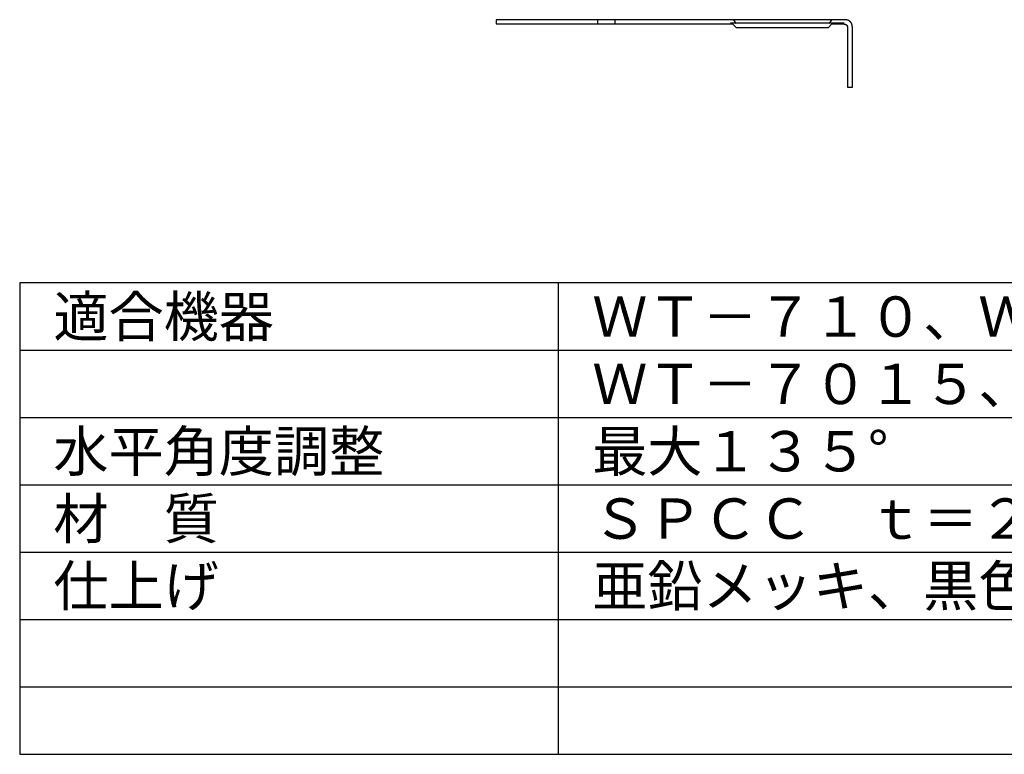
# Model space of a CAD drawing. Extents: x 0 to 125, y 0 to 114.
# Drawn here: x 0 to 73, y 0 to 55 of the extents above; entities that cross this region are included whole.
import ezdxf

# ---------------------------------------------------------------- set-up
doc = ezdxf.new("R2010")
doc.units = 0
doc.layers.get('0').update_dxf_attribs({"linetype": 'CONTINUOUS'})
for name, color, linetype in [('GAIKEI', 7, 'CONTINUOUS'), ('MOJI1', 2, 'CONTINUOUS'), ('WAKU', 4, 'CONTINUOUS')]:
    doc.layers.add(name, color=color, linetype=linetype)
doc.styles.get("Standard").update_dxf_attribs({"font": 'MONOTXT.shx', "bigfont": 'BIGFONT.shx'})

msp = doc.modelspace()

# ---------------------------------------------------------------- linework, layer by layer
for points in [[(61.241, 54.5453, 0), (61.2362, 54.5453, 0), (61.2219, 54.5453, 0), (61.1983, 54.5453, 0), (61.1656, 54.5453, 0), (61.1238, 54.5453, 0), (61.0731, 54.5453, 0), (61.0137, 54.5453, 0), (60.9458, 54.5453, 0), (60.8695, 54.5453, 0), (60.7848, 54.5453, 0), (60.6921, 54.5453, 0), (60.5914, 54.5453, 0), (60.4829, 54.5453, 0), (60.3668, 54.5453, 0), (60.2431, 54.5453, 0), (60.1121, 54.5453, 0), (59.9739, 54.5453, 0), (59.8286, 54.5453, 0), (59.6765, 54.5453, 0), (59.5176, 54.5453, 0), (59.3521, 54.5453, 0), (59.1801, 54.5453, 0), (59.0019, 54.5453, 0), (58.8175, 54.5453, 0), (58.6271, 54.5453, 0), (58.4309, 54.5453, 0), (58.229, 54.5453, 0), (58.0216, 54.5453, 0), (57.8088, 54.5453, 0), (57.5907, 54.5453, 0), (57.3676, 54.5453, 0), (57.1396, 54.5453, 0), (56.9068, 54.5453, 0), (56.6693, 54.5453, 0), (56.4274, 54.5453, 0), (56.1811, 54.5453, 0), (55.9307, 54.5453, 0), (55.6763, 54.5453, 0), (55.418, 54.5453, 0), (55.156, 54.5453, 0), (54.8904, 54.5453, 0), (54.6214, 54.5453, 0), (54.3492, 54.5453, 0), (54.0739, 54.5453, 0), (53.7955, 54.5453, 0), (53.5144, 54.5453, 0), (53.2307, 54.5453, 0), (52.9444, 54.5453, 0), (52.6558, 54.5453, 0), (52.365, 54.5453, 0), (52.0721, 54.5453, 0), (51.7773, 54.5453, 0), (51.4808, 54.5453, 0), (51.1827, 54.5453, 0), (50.8832, 54.5453, 0), (50.5824, 54.5453, 0), (50.2804, 54.5453, 0), (49.9775, 54.5453, 0), (49.6737, 54.5453, 0), (49.3692, 54.5453, 0), (49.0642, 54.5453, 0), (48.7589, 54.5453, 0), (48.4533, 54.5453, 0), (48.1476, 54.5453, 0), (47.842, 54.5453, 0), (47.5366, 54.5453, 0), (47.2316, 54.5453, 0), (46.9272, 54.5453, 0), (46.6234, 54.5453, 0), (46.3204, 54.5453, 0), (46.0185, 54.5453, 0), (45.7177, 54.5453, 0), (45.4181, 54.5453, 0), (45.12, 54.5453, 0), (44.8235, 54.5453, 0), (44.5288, 54.5453, 0), (44.2359, 54.5453, 0), (43.9451, 54.5453, 0), (43.6565, 54.5453, 0), (43.3702, 54.5453, 0), (43.0864, 54.5453, 0), (42.8053, 54.5453, 0), (42.527, 54.5453, 0), (42.2517, 54.5453, 0), (41.9794, 54.5453, 0), (41.7104, 54.5453, 0), (41.4449, 54.5453, 0), (41.1828, 54.5453, 0), (40.9245, 54.5453, 0), (40.6701, 54.5453, 0), (40.4197, 54.5453, 0), (40.1735, 54.5453, 0), (39.9315, 54.5453, 0), (39.6941, 54.5453, 0), (39.4613, 54.5453, 0), (39.2332, 54.5453, 0), (39.0101, 54.5453, 0), (38.7921, 54.5453, 0), (38.5793, 54.5453, 0), (38.3718, 54.5453, 0), (38.1699, 54.5453, 0), (37.9737, 54.5453, 0), (37.7834, 54.5453, 0), (37.599, 54.5453, 0), (37.4207, 54.5453, 0), (37.2488, 54.5453, 0), (37.0833, 54.5453, 0), (36.9244, 54.5453, 0), (36.7722, 54.5453, 0), (36.627, 54.5453, 0), (36.4887, 54.5453, 0), (36.3577, 54.5453, 0), (36.2341, 54.5453, 0), (36.1179, 54.5453, 0), (36.0094, 54.5453, 0), (35.9087, 54.5453, 0), (35.816, 54.5453, 0), (35.7314, 54.5453, 0), (35.655, 54.5453, 0), (35.5871, 54.5453, 0), (35.5277, 54.5453, 0), (35.4771, 54.5453, 0), (35.4353, 54.5453, 0), (35.4025, 54.5453, 0), (35.379, 54.5453, 0), (35.3647, 54.5453, 0), (35.3599, 54.5453, 0)], [(35.3599, 54.5453, 0), (35.3599, 54.5453, 0), (35.3599, 54.5451, 0), (35.3599, 54.5448, 0), (35.3599, 54.5444, 0), (35.3599, 54.5439, 0), (35.3599, 54.5433, 0), (35.3599, 54.5426, 0), (35.3599, 54.5418, 0), (35.3599, 54.5409, 0), (35.3599, 54.5399, 0), (35.3599, 54.5388, 0), (35.3599, 54.5376, 0), (35.3599, 54.5363, 0), (35.3599, 54.5349, 0), (35.3599, 54.5334, 0), (35.3599, 54.5318, 0), (35.3599, 54.5301, 0), (35.3599, 54.5284, 0), (35.3599, 54.5266, 0), (35.3599, 54.5247, 0), (35.3599, 54.5227, 0), (35.3599, 54.5206, 0), (35.3599, 54.5185, 0), (35.3599, 54.5163, 0), (35.3599, 54.514, 0), (35.3599, 54.5117, 0), (35.3599, 54.5092, 0), (35.3599, 54.5067, 0), (35.3599, 54.5042, 0), (35.3599, 54.5016, 0), (35.3599, 54.4989, 0), (35.3599, 54.4962, 0), (35.3599, 54.4934, 0), (35.3599, 54.4905, 0), (35.3599, 54.4876, 0), (35.3599, 54.4847, 0), (35.3599, 54.4817, 0), (35.3599, 54.4786, 0), (35.3599, 54.4755, 0), (35.3599, 54.4724, 0), (35.3599, 54.4692, 0), (35.3599, 54.466, 0), (35.3599, 54.4627, 0), (35.3599, 54.4594, 0), (35.3599, 54.4561, 0), (35.3599, 54.4527, 0), (35.3599, 54.4493, 0), (35.3599, 54.4459, 0), (35.3599, 54.4424, 0), (35.3599, 54.4389, 0), (35.3599, 54.4354, 0), (35.3599, 54.4319, 0), (35.3599, 54.4283, 0), (35.3599, 54.4248, 0), (35.3599, 54.4212, 0), (35.3599, 54.4176, 0), (35.3599, 54.4139, 0), (35.3599, 54.4103, 0), (35.3599, 54.4067, 0), (35.3599, 54.403, 0), (35.3599, 54.3994, 0), (35.3599, 54.3957, 0), (35.3599, 54.392, 0), (35.3599, 54.3884, 0), (35.3599, 54.3847, 0), (35.3599, 54.381, 0), (35.3599, 54.3774, 0), (35.3599, 54.3737, 0), (35.3599, 54.3701, 0), (35.3599, 54.3665, 0), (35.3599, 54.3628, 0), (35.3599, 54.3592, 0), (35.3599, 54.3556, 0), (35.3599, 54.3521, 0), (35.3599, 54.3485, 0), (35.3599, 54.345, 0), (35.3599, 54.3415, 0), (35.3599, 54.338, 0), (35.3599, 54.3345, 0), (35.3599, 54.3311, 0), (35.3599, 54.3277, 0), (35.3599, 54.3243, 0), (35.3599, 54.321, 0), (35.3599, 54.3177, 0), (35.3599, 54.3144, 0), (35.3599, 54.3112, 0), (35.3599, 54.308, 0), (35.3599, 54.3049, 0), (35.3599, 54.3018, 0), (35.3599, 54.2987, 0), (35.3599, 54.2957, 0), (35.3599, 54.2928, 0), (35.3599, 54.2899, 0), (35.3599, 54.287, 0), (35.3599, 54.2842, 0), (35.3599, 54.2815, 0), (35.3599, 54.2788, 0), (35.3599, 54.2762, 0), (35.3599, 54.2737, 0), (35.3599, 54.2712, 0), (35.3599, 54.2687, 0), (35.3599, 54.2664, 0), (35.3599, 54.2641, 0), (35.3599, 54.2619, 0), (35.3599, 54.2598, 0), (35.3599, 54.2577, 0), (35.3599, 54.2557, 0), (35.3599, 54.2538, 0), (35.3599, 54.252, 0), (35.3599, 54.2502, 0), (35.3599, 54.2486, 0), (35.3599, 54.247, 0), (35.3599, 54.2455, 0), (35.3599, 54.2441, 0), (35.3599, 54.2428, 0), (35.3599, 54.2416, 0), (35.3599, 54.2405, 0), (35.3599, 54.2395, 0), (35.3599, 54.2386, 0), (35.3599, 54.2378, 0), (35.3599, 54.2371, 0), (35.3599, 54.2365, 0), (35.3599, 54.236, 0), (35.3599, 54.2356, 0), (35.3599, 54.2353, 0), (35.3599, 54.2351, 0), (35.3599, 54.2351, 0)], [(35.3599, 54.2351, 0), (35.3631, 54.2351, 0), (35.3728, 54.2351, 0), (35.3888, 54.2351, 0), (35.4111, 54.2351, 0), (35.4394, 54.2351, 0), (35.4738, 54.2351, 0), (35.514, 54.2351, 0), (35.5601, 54.2351, 0), (35.6119, 54.2351, 0), (35.6693, 54.2351, 0), (35.7322, 54.2351, 0), (35.8006, 54.2351, 0), (35.8742, 54.2351, 0), (35.953, 54.2351, 0), (36.0369, 54.2351, 0), (36.1257, 54.2351, 0), (36.2195, 54.2351, 0), (36.3181, 54.2351, 0), (36.4213, 54.2351, 0), (36.5291, 54.2351, 0), (36.6414, 54.2351, 0), (36.758, 54.2351, 0), (36.8789, 54.2351, 0), (37.004, 54.2351, 0), (37.1332, 54.2351, 0), (37.2663, 54.2351, 0), (37.4033, 54.2351, 0), (37.544, 54.2351, 0), (37.6884, 54.2351, 0), (37.8363, 54.2351, 0), (37.9877, 54.2351, 0), (38.1424, 54.2351, 0), (38.3003, 54.2351, 0), (38.4614, 54.2351, 0), (38.6255, 54.2351, 0), (38.7926, 54.2351, 0), (38.9625, 54.2351, 0), (39.1351, 54.2351, 0), (39.3103, 54.2351, 0), (39.4881, 54.2351, 0), (39.6682, 54.2351, 0), (39.8507, 54.2351, 0), (40.0354, 54.2351, 0), (40.2222, 54.2351, 0), (40.411, 54.2351, 0), (40.6017, 54.2351, 0), (40.7943, 54.2351, 0), (40.9885, 54.2351, 0), (41.1843, 54.2351, 0), (41.3816, 54.2351, 0), (41.5803, 54.2351, 0), (41.7802, 54.2351, 0), (41.9814, 54.2351, 0), (42.1836, 54.2351, 0), (42.3868, 54.2351, 0), (42.5909, 54.2351, 0), (42.7958, 54.2351, 0), (43.0013, 54.2351, 0), (43.2074, 54.2351, 0), (43.4139, 54.2351, 0), (43.6209, 54.2351, 0), (43.828, 54.2351, 0), (44.0354, 54.2351, 0), (44.2427, 54.2351, 0), (44.4501, 54.2351, 0), (44.6572, 54.2351, 0), (44.8641, 54.2351, 0), (45.0707, 54.2351, 0), (45.2768, 54.2351, 0), (45.4823, 54.2351, 0), (45.6872, 54.2351, 0), (45.8913, 54.2351, 0), (46.0945, 54.2351, 0), (46.2967, 54.2351, 0), (46.4979, 54.2351, 0), (46.6978, 54.2351, 0), (46.8965, 54.2351, 0), (47.0938, 54.2351, 0), (47.2896, 54.2351, 0), (47.4838, 54.2351, 0), (47.6763, 54.2351, 0), (47.867, 54.2351, 0), (48.0559, 54.2351, 0), (48.2427, 54.2351, 0), (48.4274, 54.2351, 0), (48.6098, 54.2351, 0), (48.79, 54.2351, 0), (48.9678, 54.2351, 0), (49.143, 54.2351, 0), (49.3156, 54.2351, 0), (49.4855, 54.2351, 0), (49.6526, 54.2351, 0), (49.8167, 54.2351, 0), (49.9778, 54.2351, 0), (50.1357, 54.2351, 0), (50.2904, 54.2351, 0), (50.4418, 54.2351, 0), (50.5897, 54.2351, 0), (50.7341, 54.2351, 0), (50.8748, 54.2351, 0), (51.0118, 54.2351, 0), (51.1449, 54.2351, 0), (51.274, 54.2351, 0), (51.3991, 54.2351, 0), (51.5201, 54.2351, 0), (51.6367, 54.2351, 0), (51.749, 54.2351, 0), (51.8568, 54.2351, 0), (51.96, 54.2351, 0), (52.0586, 54.2351, 0), (52.1523, 54.2351, 0), (52.2412, 54.2351, 0), (52.3251, 54.2351, 0), (52.4039, 54.2351, 0), (52.4775, 54.2351, 0), (52.5458, 54.2351, 0), (52.6087, 54.2351, 0), (52.6661, 54.2351, 0), (52.7179, 54.2351, 0), (52.764, 54.2351, 0), (52.8043, 54.2351, 0), (52.8387, 54.2351, 0), (52.867, 54.2351, 0), (52.8893, 54.2351, 0), (52.9053, 54.2351, 0), (52.9149, 54.2351, 0), (52.9182, 54.2351, 0)], [(60.2888, 54.2279, 0), (60.289, 54.2279, 0), (60.2896, 54.2279, 0), (60.2906, 54.2279, 0), (60.292, 54.2279, 0), (60.2938, 54.2279, 0), (60.296, 54.2279, 0), (60.2985, 54.2279, 0), (60.3014, 54.2279, 0), (60.3046, 54.2279, 0), (60.3082, 54.2279, 0), (60.3122, 54.2279, 0), (60.3164, 54.2279, 0), (60.321, 54.2279, 0), (60.3259, 54.2279, 0), (60.3311, 54.2279, 0), (60.3367, 54.2279, 0), (60.3425, 54.2279, 0), (60.3486, 54.2279, 0), (60.3549, 54.2279, 0), (60.3616, 54.2279, 0), (60.3685, 54.2279, 0), (60.3757, 54.2279, 0), (60.3831, 54.2279, 0), (60.3908, 54.2279, 0), (60.3987, 54.2279, 0), (60.4068, 54.2279, 0), (60.4152, 54.2279, 0), (60.4238, 54.2279, 0), (60.4325, 54.2279, 0), (60.4415, 54.2279, 0), (60.4507, 54.2279, 0), (60.46, 54.2279, 0), (60.4695, 54.2279, 0), (60.4792, 54.2279, 0), (60.4891, 54.2279, 0), (60.4991, 54.2279, 0), (60.5092, 54.2279, 0), (60.5195, 54.2279, 0), (60.5299, 54.2279, 0), (60.5405, 54.2279, 0), (60.5512, 54.2279, 0), (60.5619, 54.2279, 0), (60.5728, 54.2279, 0), (60.5838, 54.2279, 0), (60.5948, 54.2279, 0), (60.606, 54.2279, 0), (60.6172, 54.2279, 0), (60.6285, 54.2279, 0), (60.6398, 54.2279, 0), (60.6512, 54.2279, 0), (60.6626, 54.2279, 0), (60.6741, 54.2279, 0), (60.6855, 54.2279, 0), (60.6971, 54.2279, 0), (60.7086, 54.2279, 0), (60.7201, 54.2279, 0), (60.7316, 54.2279, 0), (60.7431, 54.2279, 0), (60.7546, 54.2279, 0), (60.7661, 54.2279, 0), (60.7776, 54.2279, 0), (60.789, 54.2279, 0), (60.8003, 54.2279, 0), (60.8116, 54.2279, 0), (60.8229, 54.2279, 0), (60.834, 54.2279, 0), (60.8451, 54.2279, 0), (60.8562, 54.2279, 0), (60.8671, 54.2279, 0), (60.8779, 54.2279, 0), (60.8886, 54.2279, 0), (60.8992, 54.2279, 0), (60.9097, 54.2279, 0), (60.9201, 54.2279, 0), (60.9303, 54.2279, 0), (60.9404, 54.2279, 0), (60.9503, 54.2279, 0), (60.9601, 54.2279, 0), (60.9697, 54.2279, 0), (60.9791, 54.2279, 0), (60.9884, 54.2279, 0), (60.9975, 54.2279, 0), (61.0063, 54.2279, 0), (61.015, 54.2279, 0), (61.0235, 54.2279, 0), (61.0317, 54.2279, 0), (61.0397, 54.2279, 0), (61.0475, 54.2279, 0), (61.0551, 54.2279, 0), (61.0624, 54.2279, 0), (61.0694, 54.2279, 0), (61.0762, 54.2279, 0), (61.0827, 54.2279, 0), (61.089, 54.2279, 0), (61.0949, 54.2279, 0), (61.1006, 54.2279, 0), (61.106, 54.2279, 0), (61.111, 54.2279, 0), (61.1158, 54.2279, 0), (61.1202, 54.2279, 0), (61.1243, 54.2279, 0), (61.1281, 54.2279, 0), (61.1315, 54.2279, 0), (61.1345, 54.2279, 0), (61.1373, 54.2279, 0), (61.1396, 54.2279, 0), (61.1416, 54.2279, 0), (61.1432, 54.2279, 0), (61.1444, 54.2279, 0), (61.1452, 54.2279, 0), (61.1456, 54.2279, 0), (61.1498, 54.2279, 0), (61.1579, 54.2278, 0), (61.1658, 54.2276, 0), (61.1736, 54.2273, 0), (61.1813, 54.2268, 0), (61.1888, 54.2263, 0), (61.1961, 54.2256, 0), (61.2033, 54.2249, 0), (61.2104, 54.224, 0), (61.2173, 54.2231, 0), (61.2241, 54.2221, 0), (61.2307, 54.2209, 0), (61.2372, 54.2197, 0), (61.2435, 54.2184, 0), (61.2498, 54.217, 0), (61.2558, 54.2155, 0), (61.2618, 54.214, 0), (61.2676, 54.2123, 0), (61.2733, 54.2106, 0), (61.2789, 54.2088, 0), (61.2843, 54.2069, 0), (61.2896, 54.205, 0), (61.2948, 54.203, 0), (61.2999, 54.2009, 0), (61.3048, 54.1987, 0), (61.3096, 54.1965, 0), (61.3143, 54.1943, 0), (61.3189, 54.1919, 0), (61.3234, 54.1895, 0), (61.3277, 54.1871, 0), (61.332, 54.1846, 0), (61.3361, 54.182, 0), (61.3401, 54.1794, 0), (61.3441, 54.1768, 0), (61.3479, 54.1741, 0), (61.3516, 54.1714, 0), (61.3552, 54.1686, 0), (61.3587, 54.1658, 0), (61.3621, 54.1629, 0), (61.3654, 54.16, 0), (61.3686, 54.1571, 0), (61.3717, 54.1541, 0), (61.3747, 54.1511, 0), (61.3776, 54.1481, 0), (61.3804, 54.1451, 0), (61.3831, 54.142, 0), (61.3858, 54.139, 0), (61.3883, 54.1359, 0), (61.3908, 54.1327, 0), (61.3932, 54.1296, 0), (61.3955, 54.1265, 0), (61.3977, 54.1233, 0), (61.3998, 54.1202, 0), (61.4019, 54.117, 0), (61.4039, 54.1138, 0), (61.4058, 54.1106, 0), (61.4076, 54.1075, 0), (61.4094, 54.1043, 0), (61.4111, 54.1011, 0), (61.4127, 54.0979, 0), (61.4142, 54.0948, 0), (61.4157, 54.0916, 0), (61.4171, 54.0885, 0), (61.4185, 54.0854, 0), (61.4198, 54.0823, 0), (61.421, 54.0792, 0), (61.4222, 54.0761, 0), (61.4233, 54.073, 0), (61.4243, 54.07, 0), (61.4253, 54.067, 0), (61.4263, 54.0641, 0), (61.4272, 54.0611, 0), (61.428, 54.0582, 0), (61.4288, 54.0553, 0), (61.4296, 54.0525, 0), (61.4302, 54.0497, 0), (61.4309, 54.0469, 0), (61.4315, 54.0442, 0), (61.4321, 54.0416, 0), (61.4326, 54.0389, 0), (61.4331, 54.0363, 0), (61.4335, 54.0338, 0), (61.4339, 54.0313, 0), (61.4343, 54.0289, 0), (61.4347, 54.0266, 0), (61.435, 54.0243, 0), (61.4353, 54.022, 0), (61.4355, 54.0198, 0), (61.4357, 54.0177, 0), (61.4359, 54.0157, 0), (61.4361, 54.0137, 0), (61.4363, 54.0118, 0), (61.4364, 54.01, 0), (61.4365, 54.0082, 0), (61.4366, 54.0065, 0), (61.4367, 54.0049, 0), (61.4367, 54.0034, 0), (61.4368, 54.002, 0), (61.4368, 54.0006, 0), (61.4368, 53.9993, 0), (61.4368, 53.9982, 0), (61.4368, 53.9971, 0), (61.4368, 53.9961, 0), (61.4368, 53.9952, 0), (61.4368, 53.9944, 0), (61.4368, 53.9937, 0), (61.4367, 53.9931, 0), (61.4367, 53.9926, 0), (61.4367, 53.9922, 0), (61.4367, 53.9919, 0), (61.4367, 53.9918, 0), (61.4367, 53.9917, 0)], [(61.8052, 49.5453, 0), (61.8052, 49.5464, 0), (61.8052, 49.5496, 0), (61.8052, 49.5548, 0), (61.8052, 49.5621, 0), (61.8052, 49.5713, 0), (61.8052, 49.5825, 0), (61.8052, 49.5956, 0), (61.8052, 49.6106, 0), (61.8052, 49.6274, 0), (61.8052, 49.646, 0), (61.8052, 49.6663, 0), (61.8052, 49.6884, 0), (61.8052, 49.7122, 0), (61.8052, 49.7376, 0), (61.8052, 49.7646, 0), (61.8052, 49.7931, 0), (61.8052, 49.8232, 0), (61.8052, 49.8548, 0), (61.8052, 49.8879, 0), (61.8052, 49.9223, 0), (61.8052, 49.9581, 0), (61.8052, 49.9953, 0), (61.8052, 50.0337, 0), (61.8052, 50.0734, 0), (61.8052, 50.1143, 0), (61.8052, 50.1564, 0), (61.8052, 50.1997, 0), (61.8052, 50.244, 0), (61.8052, 50.2895, 0), (61.8052, 50.3359, 0), (61.8052, 50.3833, 0), (61.8052, 50.4317, 0), (61.8052, 50.481, 0), (61.8052, 50.5312, 0), (61.8052, 50.5822, 0), (61.8052, 50.634, 0), (61.8052, 50.6865, 0), (61.8052, 50.7398, 0), (61.8052, 50.7938, 0), (61.8052, 50.8484, 0), (61.8052, 50.9036, 0), (61.8052, 50.9594, 0), (61.8052, 51.0157, 0), (61.8052, 51.0724, 0), (61.8052, 51.1297, 0), (61.8052, 51.1873, 0), (61.8052, 51.2454, 0), (61.8052, 51.3037, 0), (61.8052, 51.3624, 0), (61.8052, 51.4213, 0), (61.8052, 51.4805, 0), (61.8052, 51.5398, 0), (61.8052, 51.5993, 0), (61.8052, 51.6588, 0), (61.8052, 51.7185, 0), (61.8052, 51.7782, 0), (61.8052, 51.8378, 0), (61.8052, 51.8974, 0), (61.8052, 51.957, 0), (61.8052, 52.0164, 0), (61.8052, 52.0756, 0), (61.8052, 52.1346, 0), (61.8052, 52.1934, 0), (61.8052, 52.252, 0), (61.8052, 52.3102, 0), (61.8052, 52.368, 0), (61.8052, 52.4255, 0), (61.8052, 52.4825, 0), (61.8052, 52.539, 0), (61.8052, 52.5951, 0), (61.8052, 52.6506, 0), (61.8052, 52.7055, 0), (61.8052, 52.7598, 0), (61.8052, 52.8134, 0), (61.8052, 52.8663, 0), (61.8052, 52.9185, 0), (61.8052, 52.9699, 0), (61.8052, 53.0205, 0), (61.8052, 53.0702, 0), (61.8052, 53.1191, 0), (61.8052, 53.167, 0), (61.8052, 53.2139, 0), (61.8052, 53.2599, 0), (61.8052, 53.3048, 0), (61.8052, 53.3486, 0), (61.8052, 53.3912, 0), (61.8052, 53.4328, 0), (61.8052, 53.4731, 0), (61.8052, 53.5122, 0), (61.8052, 53.55, 0), (61.8052, 53.5864, 0), (61.8052, 53.6216, 0), (61.8052, 53.6553, 0), (61.8052, 53.6876, 0), (61.8052, 53.7185, 0), (61.8052, 53.7478, 0), (61.8052, 53.7756, 0), (61.8052, 53.8018, 0), (61.8052, 53.8264, 0), (61.8052, 53.8493, 0), (61.8052, 53.8705, 0), (61.8052, 53.89, 0), (61.8052, 53.9077, 0), (61.8052, 53.9236, 0), (61.8052, 53.9377, 0), (61.8052, 53.9498, 0), (61.8052, 53.9601, 0), (61.8052, 53.9683, 0), (61.8052, 53.9746, 0), (61.8052, 53.9788, 0), (61.8052, 53.9809, 0), (61.8052, 53.9889, 0), (61.8049, 54.0043, 0), (61.8044, 54.0194, 0), (61.8036, 54.0342, 0), (61.8026, 54.0487, 0), (61.8013, 54.0629, 0), (61.7997, 54.0769, 0), (61.7979, 54.0906, 0), (61.7959, 54.104, 0), (61.7936, 54.1172, 0), (61.7912, 54.1301, 0), (61.7885, 54.1427, 0), (61.7856, 54.1551, 0), (61.7824, 54.1672, 0), (61.7791, 54.1791, 0), (61.7756, 54.1907, 0), (61.7718, 54.2021, 0), (61.7679, 54.2132, 0), (61.7638, 54.2241, 0), (61.7595, 54.2347, 0), (61.755, 54.2451, 0), (61.7504, 54.2553, 0), (61.7456, 54.2652, 0), (61.7406, 54.2749, 0), (61.7355, 54.2844, 0), (61.7302, 54.2937, 0), (61.7248, 54.3027, 0), (61.7192, 54.3115, 0), (61.7135, 54.3201, 0), (61.7076, 54.3285, 0), (61.7017, 54.3367, 0), (61.6956, 54.3447, 0), (61.6894, 54.3524, 0), (61.683, 54.36, 0), (61.6766, 54.3674, 0), (61.6701, 54.3745, 0), (61.6634, 54.3815, 0), (61.6567, 54.3883, 0), (61.6499, 54.3949, 0), (61.643, 54.4013, 0), (61.636, 54.4075, 0), (61.6289, 54.4135, 0), (61.6218, 54.4194, 0), (61.6146, 54.4251, 0), (61.6073, 54.4306, 0), (61.6, 54.4359, 0), (61.5927, 54.4411, 0), (61.5853, 54.4461, 0), (61.5778, 54.4509, 0), (61.5703, 54.4556, 0), (61.5628, 54.4601, 0), (61.5553, 54.4645, 0), (61.5477, 54.4687, 0), (61.5402, 54.4728, 0), (61.5326, 54.4767, 0), (61.525, 54.4805, 0), (61.5174, 54.4842, 0), (61.5098, 54.4877, 0), (61.5022, 54.491, 0), (61.4947, 54.4943, 0), (61.4871, 54.4974, 0), (61.4796, 54.5003, 0), (61.4721, 54.5032, 0), (61.4646, 54.5059, 0), (61.4572, 54.5085, 0), (61.4498, 54.511, 0), (61.4425, 54.5134, 0), (61.4352, 54.5157, 0), (61.428, 54.5178, 0), (61.4208, 54.5199, 0), (61.4137, 54.5218, 0), (61.4067, 54.5237, 0), (61.3998, 54.5254, 0), (61.3929, 54.5271, 0), (61.3861, 54.5286, 0), (61.3794, 54.5301, 0), (61.3729, 54.5315, 0), (61.3664, 54.5328, 0), (61.36, 54.534, 0), (61.3537, 54.5351, 0), (61.3476, 54.5362, 0), (61.3415, 54.5372, 0), (61.3356, 54.5381, 0), (61.3298, 54.5389, 0), (61.3242, 54.5397, 0), (61.3187, 54.5404, 0), (61.3133, 54.541, 0), (61.3081, 54.5416, 0), (61.3031, 54.5422, 0), (61.2982, 54.5427, 0), (61.2935, 54.5431, 0), (61.2889, 54.5435, 0), (61.2845, 54.5438, 0), (61.2803, 54.5441, 0), (61.2763, 54.5444, 0), (61.2725, 54.5446, 0), (61.2688, 54.5448, 0), (61.2654, 54.545, 0), (61.2622, 54.5451, 0), (61.2592, 54.5452, 0), (61.2563, 54.5453, 0), (61.2538, 54.5453, 0), (61.2514, 54.5454, 0), (61.2493, 54.5454, 0), (61.2474, 54.5454, 0), (61.2457, 54.5454, 0), (61.2443, 54.5454, 0), (61.2431, 54.5454, 0), (61.2422, 54.5454, 0), (61.2415, 54.5454, 0), (61.2411, 54.5453, 0), (61.241, 54.5453, 0)], [(61.4367, 53.9917, 0), (61.4367, 53.9909, 0), (61.4367, 53.9884, 0), (61.4367, 53.9844, 0), (61.4367, 53.9788, 0), (61.4367, 53.9716, 0), (61.4367, 53.9629, 0), (61.4367, 53.9527, 0), (61.4367, 53.941, 0), (61.4367, 53.9279, 0), (61.4367, 53.9134, 0), (61.4367, 53.8974, 0), (61.4367, 53.8801, 0), (61.4367, 53.8615, 0), (61.4367, 53.8415, 0), (61.4367, 53.8203, 0), (61.4367, 53.7978, 0), (61.4367, 53.774, 0), (61.4367, 53.7491, 0), (61.4367, 53.7229, 0), (61.4367, 53.6956, 0), (61.4367, 53.6672, 0), (61.4367, 53.6377, 0), (61.4367, 53.607, 0), (61.4367, 53.5754, 0), (61.4367, 53.5427, 0), (61.4367, 53.509, 0), (61.4367, 53.4743, 0), (61.4367, 53.4386, 0), (61.4367, 53.4021, 0), (61.4367, 53.3646, 0), (61.4367, 53.3263, 0), (61.4367, 53.2871, 0), (61.4367, 53.2471, 0), (61.4367, 53.2063, 0), (61.4367, 53.1647, 0), (61.4367, 53.1224, 0), (61.4367, 53.0794, 0), (61.4367, 53.0357, 0), (61.4367, 52.9913, 0), (61.4367, 52.9463, 0), (61.4367, 52.9007, 0), (61.4367, 52.8545, 0), (61.4367, 52.8077, 0), (61.4367, 52.7604, 0), (61.4367, 52.7126, 0), (61.4367, 52.6643, 0), (61.4367, 52.6155, 0), (61.4367, 52.5664, 0), (61.4367, 52.5168, 0), (61.4367, 52.4668, 0), (61.4367, 52.4165, 0), (61.4367, 52.3659, 0), (61.4367, 52.3149, 0), (61.4367, 52.2637, 0), (61.4367, 52.2123, 0), (61.4367, 52.1606, 0), (61.4367, 52.1087, 0), (61.4367, 52.0566, 0), (61.4367, 52.0045, 0), (61.4367, 51.9522, 0), (61.4367, 51.8998, 0), (61.4367, 51.8473, 0), (61.4367, 51.7948, 0), (61.4367, 51.7423, 0), (61.4367, 51.6898, 0), (61.4367, 51.6373, 0), (61.4367, 51.5849, 0), (61.4367, 51.5326, 0), (61.4367, 51.4804, 0), (61.4367, 51.4284, 0), (61.4367, 51.3765, 0), (61.4367, 51.3248, 0), (61.4367, 51.2733, 0), (61.4367, 51.2221, 0), (61.4367, 51.1712, 0), (61.4367, 51.1206, 0), (61.4367, 51.0702, 0), (61.4367, 51.0203, 0), (61.4367, 50.9707, 0), (61.4367, 50.9215, 0), (61.4367, 50.8728, 0), (61.4367, 50.8245, 0), (61.4367, 50.7767, 0), (61.4367, 50.7293, 0), (61.4367, 50.6826, 0), (61.4367, 50.6364, 0), (61.4367, 50.5907, 0), (61.4367, 50.5457, 0), (61.4367, 50.5013, 0), (61.4367, 50.4576, 0), (61.4367, 50.4146, 0), (61.4367, 50.3723, 0), (61.4367, 50.3308, 0), (61.4367, 50.29, 0), (61.4367, 50.25, 0), (61.4367, 50.2108, 0), (61.4367, 50.1724, 0), (61.4367, 50.135, 0), (61.4367, 50.0984, 0), (61.4367, 50.0628, 0), (61.4367, 50.0281, 0), (61.4367, 49.9944, 0), (61.4367, 49.9617, 0), (61.4367, 49.93, 0), (61.4367, 49.8994, 0), (61.4367, 49.8699, 0), (61.4367, 49.8414, 0), (61.4367, 49.8141, 0), (61.4367, 49.788, 0), (61.4367, 49.763, 0), (61.4367, 49.7393, 0), (61.4367, 49.7168, 0), (61.4367, 49.6955, 0), (61.4367, 49.6756, 0), (61.4367, 49.6569, 0), (61.4367, 49.6396, 0), (61.4367, 49.6237, 0), (61.4367, 49.6092, 0), (61.4367, 49.596, 0), (61.4367, 49.5844, 0), (61.4367, 49.5742, 0), (61.4367, 49.5655, 0), (61.4367, 49.5583, 0), (61.4367, 49.5527, 0), (61.4367, 49.5486, 0), (61.4367, 49.5462, 0), (61.4367, 49.5453, 0)], [(61.4367, 49.5453, 0), (61.4368, 49.5453, 0), (61.437, 49.5453, 0), (61.4373, 49.5453, 0), (61.4378, 49.5453, 0), (61.4384, 49.5453, 0), (61.4391, 49.5453, 0), (61.4399, 49.5453, 0), (61.4409, 49.5453, 0), (61.442, 49.5453, 0), (61.4432, 49.5453, 0), (61.4445, 49.5453, 0), (61.4459, 49.5453, 0), (61.4475, 49.5453, 0), (61.4491, 49.5453, 0), (61.4509, 49.5453, 0), (61.4528, 49.5453, 0), (61.4547, 49.5453, 0), (61.4568, 49.5453, 0), (61.459, 49.5453, 0), (61.4612, 49.5453, 0), (61.4636, 49.5453, 0), (61.466, 49.5453, 0), (61.4686, 49.5453, 0), (61.4712, 49.5453, 0), (61.4739, 49.5453, 0), (61.4767, 49.5453, 0), (61.4796, 49.5453, 0), (61.4825, 49.5453, 0), (61.4856, 49.5453, 0), (61.4887, 49.5453, 0), (61.4918, 49.5453, 0), (61.4951, 49.5453, 0), (61.4984, 49.5453, 0), (61.5018, 49.5453, 0), (61.5052, 49.5453, 0), (61.5087, 49.5453, 0), (61.5123, 49.5453, 0), (61.5159, 49.5453, 0), (61.5196, 49.5453, 0), (61.5233, 49.5453, 0), (61.5271, 49.5453, 0), (61.5309, 49.5453, 0), (61.5348, 49.5453, 0), (61.5387, 49.5453, 0), (61.5427, 49.5453, 0), (61.5467, 49.5453, 0), (61.5508, 49.5453, 0), (61.5548, 49.5453, 0), (61.5589, 49.5453, 0), (61.5631, 49.5453, 0), (61.5672, 49.5453, 0), (61.5714, 49.5453, 0), (61.5757, 49.5453, 0), (61.5799, 49.5453, 0), (61.5842, 49.5453, 0), (61.5885, 49.5453, 0), (61.5928, 49.5453, 0), (61.5971, 49.5453, 0), (61.6014, 49.5453, 0), (61.6057, 49.5453, 0), (61.6101, 49.5453, 0), (61.6144, 49.5453, 0), (61.6188, 49.5453, 0), (61.6231, 49.5453, 0), (61.6275, 49.5453, 0), (61.6318, 49.5453, 0), (61.6362, 49.5453, 0), (61.6405, 49.5453, 0), (61.6448, 49.5453, 0), (61.6492, 49.5453, 0), (61.6535, 49.5453, 0), (61.6577, 49.5453, 0), (61.662, 49.5453, 0), (61.6662, 49.5453, 0), (61.6705, 49.5453, 0), (61.6747, 49.5453, 0), (61.6788, 49.5453, 0), (61.683, 49.5453, 0), (61.6871, 49.5453, 0), (61.6912, 49.5453, 0), (61.6952, 49.5453, 0), (61.6992, 49.5453, 0), (61.7032, 49.5453, 0), (61.7071, 49.5453, 0), (61.711, 49.5453, 0), (61.7148, 49.5453, 0), (61.7186, 49.5453, 0), (61.7223, 49.5453, 0), (61.726, 49.5453, 0), (61.7296, 49.5453, 0), (61.7332, 49.5453, 0), (61.7367, 49.5453, 0), (61.7401, 49.5453, 0), (61.7435, 49.5453, 0), (61.7468, 49.5453, 0), (61.7501, 49.5453, 0), (61.7533, 49.5453, 0), (61.7564, 49.5453, 0), (61.7594, 49.5453, 0), (61.7623, 49.5453, 0), (61.7652, 49.5453, 0), (61.768, 49.5453, 0), (61.7707, 49.5453, 0), (61.7734, 49.5453, 0), (61.7759, 49.5453, 0), (61.7783, 49.5453, 0), (61.7807, 49.5453, 0), (61.783, 49.5453, 0), (61.7851, 49.5453, 0), (61.7872, 49.5453, 0), (61.7892, 49.5453, 0), (61.791, 49.5453, 0), (61.7928, 49.5453, 0), (61.7944, 49.5453, 0), (61.796, 49.5453, 0), (61.7974, 49.5453, 0), (61.7987, 49.5453, 0), (61.7999, 49.5453, 0), (61.801, 49.5453, 0), (61.802, 49.5453, 0), (61.8028, 49.5453, 0), (61.8036, 49.5453, 0), (61.8042, 49.5453, 0), (61.8046, 49.5453, 0), (61.805, 49.5453, 0), (61.8052, 49.5453, 0), (61.8052, 49.5453, 0)]]:
    msp.add_polyline3d(points)
at = {"layer": 'GAIKEI', "color": 1}
for p, q in [((42.892662, 54.545339), (42.892662, 54.235056)), ((44.172727, 54.545339), (44.172727, 54.235056)), ((61.198638, 54.277375), (52.748909, 54.277375)), ((52.918185, 54.235056), (53.186315, 53.967091)), ((53.172098, 54.263323), (53.002822, 54.531288)), ((60.02776, 53.967091), (60.288782, 54.227947)), ((60.112398, 54.263323), (60.281674, 54.531288)), ((53.186315, 53.967091), (60.02776, 53.967091))]:
    msp.add_line(p, q, dxfattribs=at)
at = {"layer": 'WAKU', "color": 4}
for p, q in [((125, 35), (0, 35)), ((0, 35), (0, 0)), ((40, 0), (40, 35)), ((0, 0), (125, 0))]:
    msp.add_line(p, q, dxfattribs=at)
at = {"layer": 'WAKU', "color": 1}
for p, q in [((0, 30), (125, 30)), ((0, 25), (125, 25)), ((0, 20), (125, 20)), ((0, 15), (125, 15)), ((0, 10), (125, 10)), ((0, 5), (125, 5))]:
    msp.add_line(p, q, dxfattribs=at)

# ---------------------------------------------------------------- texts
at = {"layer": 'MOJI1'}
for s, p in [('適合機器', (2.5, 31)), ('ＷＴ－７１０、ＷＴ－７２０、ＷＴ－７３０', (42.5, 31)), ('ＷＴ－７０１５、ＷＴ－７０３０壁面取付用', (42.5, 26)), ('水平角度調整', (2.5, 21)), ('最大１３５°', (42.5, 21)), ('材\u3000質', (2.5, 16)), ('ＳＰＣＣ\u3000ｔ＝２．９', (42.5, 16)), ('仕上げ', (2.5, 11)), ('亜鉛メッキ、黒色クロメート処理', (42.5, 11))]:
    msp.add_text(s, height=3, dxfattribs=at).set_placement(p)

doc.saveas('drawing.dxf')
